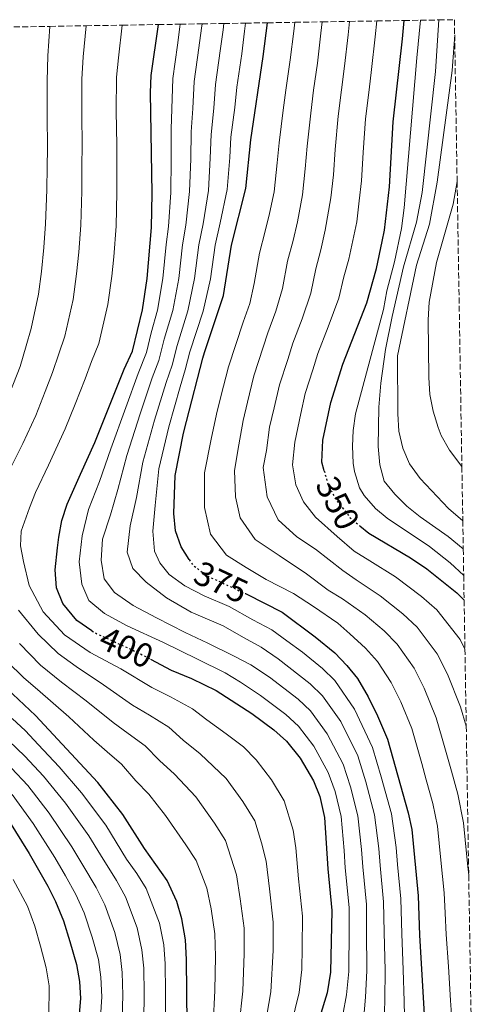
# Model space of a CAD drawing. Units: metres. Extents: x 610002 to 613425, y 4782531 to 4784900.
# Drawn here: x 613259 to 613393, y 4784610 to 4784900 of the extents above; entities that cross this region are included whole.
import ezdxf
from ezdxf.enums import TextEntityAlignment as Align

# ---------------------------------------------------------------- set-up
doc = ezdxf.new("R2010")
doc.units = ezdxf.units.M
doc.header["$MEASUREMENT"] = 0
doc.linetypes.add('DGN Style 3', pattern=[2.435891, 1.739922, -0.695969])
doc.linetypes.add('DGN Style 5', pattern=[1.217945, 0.521977, -0.695969])
for name, color, linetype, lineweight in [('Cota de curva de nivel directora', 7, 'Continuous', 0), ('Curva de nivel directora', 30, 'Continuous', 30), ('Curva de nivel directora no vista', 30, 'DGN Style 5', 30), ('Curva de nivel intermedia', 30, 'Continuous', 0), ('Zona arbolada', 92, 'DGN Style 3', 0)]:
    doc.layers.add(name, color=color, linetype=linetype, lineweight=lineweight)
doc.styles.add('Style-Arial', font='arial.ttf')

msp = doc.modelspace()

# ---------------------------------------------------------------- linework, layer by layer
at = {"layer": 'Curva de nivel directora', "color": 30, "linetype": 'Continuous', "lineweight": 30, "flags": 128}
for points, elevation in [([(613348.15, 4784767.21), (613347.47, 4784769.81), (613347.7, 4784776.25), (613350.09, 4784787.34), (613353.57, 4784798.59), (613360.71, 4784816.58), (613363.51, 4784826.7), (613365.19, 4784834.63), (613365.9, 4784837.94), (613367.32, 4784850.67), (613367.61, 4784855.93), (613368.4, 4784869.79), (613371.13, 4784894.21), (613371.6, 4784899.61)], 350), ([(613279.81, 4784720.22), (613275.37, 4784723.18), (613271.23, 4784728.21), (613269.37, 4784732.84), (613269.02, 4784738.15), (613269.71, 4784744.56), (613270.05, 4784747.71), (613270.99, 4784752.63), (613272.49, 4784757.41), (613276.46, 4784766.26), (613280.65, 4784775.6), (613289.27, 4784797.08), (613291.73, 4784802.41), (613294.69, 4784814.55), (613296.07, 4784823.78), (613297.32, 4784838.74), (613297.52, 4784848.73), (613297.08, 4784878.46), (613297.29, 4784883.45), (613299.37, 4784898.42)], 400), ([(613308.46, 4784741.13), (613306.06, 4784744.87), (613304.37, 4784749.58), (613303.87, 4784754.65), (613304.26, 4784765.84), (613306.71, 4784778.26), (613307.59, 4784781.7), (613312.4, 4784800.37), (613312.96, 4784802.04), (613318.53, 4784818.76), (613320.85, 4784833.58), (613325.12, 4784850.18), (613326.59, 4784864.58), (613330.18, 4784888.99), (613331.45, 4784898.94)], 375), ([(613358.64, 4784751.04), (613361.26, 4784748.89), (613373.52, 4784741.67), (613378.33, 4784738.41), (613387.13, 4784731.36), (613389.28, 4784729.2)], 350), ([(613325, 4784731.12), (613325.37, 4784730.95), (613335.73, 4784725.63), (613345.47, 4784718.42), (613351.21, 4784713.69), (613354.75, 4784710.04), (613357.93, 4784706.17), (613361.06, 4784700.78), (613363.84, 4784695.2), (613366.7, 4784688.31), (613372.79, 4784666.69), (613373.87, 4784661.81), (613375.77, 4784642.25), (613376.12, 4784630.68), (613378.25, 4784595.74)], 375), ([(613307.87, 4784604.58), (613307.6, 4784623.6), (613307.33, 4784629.38), (613306.27, 4784635.55), (613304.83, 4784640.62), (613301.9, 4784646.78), (613295.27, 4784656.19), (613288.94, 4784666.24), (613281.53, 4784675.57), (613263.26, 4784695.31), (613249.83, 4784707.86), (613242.52, 4784713.48)], 425), ([(613297.08, 4784711.85), (613303.15, 4784708.67), (613309.11, 4784706.21), (613316.32, 4784702.66), (613326.85, 4784695.85), (613333.29, 4784691.04), (613337.03, 4784687.73), (613341.03, 4784682.72), (613344.96, 4784676.11), (613346.81, 4784671.47), (613348.24, 4784665.29), (613349.2, 4784650.18), (613350.38, 4784637.99), (613350.03, 4784619.85), (613348.97, 4784613.75), (613341.45, 4784589.2)], 400), ([(613221.35, 4784692.93), (613239.42, 4784680.32), (613248.31, 4784672.93), (613251.77, 4784669.32), (613255.13, 4784664.78), (613261.41, 4784654.72), (613266.87, 4784645.14), (613269.07, 4784640.66), (613271.43, 4784634.89), (613273.35, 4784628.83), (613275.31, 4784622.06), (613276.19, 4784617.13), (613276.43, 4784612.11), (613275.46, 4784600.4)], 450)]:
    msp.add_lwpolyline(points, dxfattribs=dict(at, elevation=elevation))
at = {"layer": 'Curva de nivel directora no vista', "color": 30, "linetype": 'DGN Style 5', "lineweight": 30, "flags": 128}
for points, elevation in [([(613348.15, 4784767.21), (613349.15, 4784763.39), (613351.46, 4784758.96), (613355.79, 4784753.39), (613358.64, 4784751.04)], 350), ([(613308.46, 4784741.13), (613309.44, 4784739.6), (613313.39, 4784736.53), (613325, 4784731.12)], 375), ([(613279.81, 4784720.22), (613280.71, 4784719.62), (613293.42, 4784713.76), (613297.08, 4784711.85)], 400)]:
    msp.add_lwpolyline(points, dxfattribs=dict(at, elevation=elevation))
at = {"layer": 'Curva de nivel intermedia', "color": 30, "linetype": 'Continuous', "lineweight": 0, "flags": 128}
for points, elevation in [([(613376.46, 4784899.68), (613375.35, 4784888.67), (613371.66, 4784844.5), (613370.84, 4784838.48), (613368.78, 4784828.69), (613366.54, 4784820.14), (613365.53, 4784814.62), (613357.33, 4784784.03), (613356.6, 4784779.06), (613356.41, 4784774.45), (613356.66, 4784769.47), (613357.05, 4784766.99), (613358.52, 4784762.22), (613359.87, 4784759.93), (613363.22, 4784756.14), (613366.6, 4784753.33), (613379.05, 4784744.96), (613385.16, 4784740.14), (613389.16, 4784736.46)], 345), ([(613381.81, 4784899.77), (613380.82, 4784884.59), (613376.9, 4784849.04), (613375.3, 4784840.29), (613371.46, 4784827.2), (613368.08, 4784812.59), (613366.15, 4784802.88), (613364.74, 4784792.98), (613364.15, 4784785.94), (613363.96, 4784774.37), (613364.46, 4784769.02), (613365.77, 4784764.19), (613368.9, 4784760.33), (613372.44, 4784756.8), (613376.33, 4784753.66), (613384.56, 4784747.95), (613389.03, 4784744.31)], 340), ([(613267.47, 4784897.89), (613266.89, 4784889.19), (613266.65, 4784881.84), (613266.64, 4784871.85), (613266.73, 4784861.85), (613266.62, 4784856.73), (613266.54, 4784849.84), (613266.19, 4784839.85), (613265.72, 4784832.87), (613264.96, 4784825.83), (613264.06, 4784819.15), (613261.96, 4784809.03), (613260.45, 4784803.95), (613258.69, 4784797.93), (613254.61, 4784787.39)], 415), ([(613278.08, 4784898.07), (613277.26, 4784888.94), (613276.86, 4784882.38), (613276.81, 4784872.39), (613276.92, 4784862.39), (613276.87, 4784857.31), (613276.87, 4784849.47), (613276.56, 4784839.48), (613275.97, 4784831.51), (613275.33, 4784825.15), (613274.27, 4784817.62), (613271.88, 4784806.83), (613270.06, 4784801.66), (613268.26, 4784796.1), (613266.03, 4784790.53), (613263.29, 4784783.46), (613259.48, 4784775.26), (613256.12, 4784768.58)], 410), ([(613288.71, 4784898.24), (613287.62, 4784888.68), (613287.08, 4784882.91), (613286.98, 4784872.92), (613287.11, 4784862.92), (613287.12, 4784857.89), (613287.19, 4784849.1), (613286.94, 4784839.11), (613286.23, 4784830.14), (613285.7, 4784824.46), (613284.48, 4784816.08), (613281.81, 4784804.62), (613279.66, 4784799.37), (613277.83, 4784794.27), (613274.85, 4784786.84), (613271.97, 4784779.53), (613267.05, 4784768.88), (613263.24, 4784760.88), (613261.44, 4784756.31), (613258.98, 4784749.46), (613258.78, 4784745.13), (613259.73, 4784740.58), (613261.37, 4784733.53), (613265.52, 4784725.82), (613271.71, 4784719.03), (613279.26, 4784713.84), (613288.32, 4784709.06), (613297.47, 4784703.51), (613302.91, 4784700.81), (613309.37, 4784697.24), (613313.58, 4784693.98), (613319.26, 4784689.93), (613324.42, 4784686.08), (613328.15, 4784682.27), (613332.63, 4784676.35), (613336.35, 4784670.24), (613338.97, 4784661.59), (613339.81, 4784656.36), (613340.61, 4784647.25), (613341.77, 4784636.27), (613341.67, 4784627.11), (613341.54, 4784620.6), (613340.72, 4784613.91), (613338.41, 4784604.26)], 405), ([(613305.79, 4784898.52), (613305.68, 4784897.75), (613304.95, 4784892.38), (613303.58, 4784882.58), (613303.32, 4784873.6), (613303.1, 4784867.68), (613303.12, 4784858.69), (613303.04, 4784849.02), (613302.38, 4784839.09), (613301.69, 4784833.72), (613300.72, 4784823.77), (613299.14, 4784814.44), (613297.28, 4784807.82), (613295.86, 4784802), (613293.39, 4784795.8), (613289.78, 4784785.89), (613285.37, 4784773.65), (613282.02, 4784764.11), (613278.86, 4784755.84), (613276.92, 4784748.08), (613276.09, 4784740.43), (613276.85, 4784733.86), (613278.94, 4784729.1), (613283.52, 4784725.25), (613290.15, 4784721.65), (613300.88, 4784716.71), (613310.87, 4784711.85), (613319.02, 4784707.86), (613323.56, 4784705.08), (613329.43, 4784701.21), (613336.87, 4784695.57), (613340.58, 4784692.19), (613345.04, 4784686.33), (613349.31, 4784678.55), (613351.33, 4784672.91), (613353.15, 4784665.57), (613353.97, 4784655.61), (613354.33, 4784650.51), (613355.45, 4784638.84), (613355.45, 4784632.53), (613355.37, 4784620.02), (613354.65, 4784613.14), (613353.6, 4784607.32)], 395), ([(613312.21, 4784898.63), (613312.03, 4784897.32), (613311.26, 4784891.53), (613309.86, 4784881.71), (613309.49, 4784873.74), (613308.97, 4784866.91), (613308.86, 4784858.92), (613308.56, 4784849.31), (613307.44, 4784839.44), (613306.48, 4784833.69), (613305.37, 4784823.75), (613303.59, 4784814.33), (613301.06, 4784805.96), (613299.5, 4784799.66), (613297.52, 4784794.52), (613294.01, 4784783.98), (613290.1, 4784771.69), (613287.48, 4784761.75), (613285.24, 4784754.27), (613282.91, 4784747.12), (613282.5, 4784740.96), (613283.45, 4784735.5), (613286.44, 4784731.42), (613291.93, 4784727.59), (613298.78, 4784723.99), (613307.24, 4784719.72), (613313.87, 4784716.57), (613321.64, 4784712.75), (613326.6, 4784710.21), (613332.01, 4784706.57), (613340.46, 4784700.1), (613344.12, 4784696.65), (613349.04, 4784689.94), (613353.66, 4784680.99), (613355.85, 4784674.35), (613358.06, 4784665.85), (613359.07, 4784655.92), (613359.46, 4784650.85), (613360.53, 4784639.69), (613360.61, 4784632.07), (613360.71, 4784620.19), (613360.32, 4784612.53), (613359.68, 4784605.67)], 390), ([(613318.62, 4784898.73), (613318.38, 4784896.89), (613317.57, 4784890.69), (613316.15, 4784880.84), (613315.66, 4784873.87), (613314.84, 4784866.13), (613314.6, 4784859.14), (613314.08, 4784849.6), (613312.51, 4784839.79), (613311.27, 4784833.65), (613310.01, 4784823.73), (613308.04, 4784814.23), (613304.84, 4784804.1), (613303.38, 4784798.28), (613301.65, 4784793.24), (613298.24, 4784782.08), (613294.82, 4784769.74), (613292.94, 4784759.38), (613291.09, 4784751.04), (613290.23, 4784743.29), (613291.86, 4784738.52), (613295.75, 4784734.45), (613301.71, 4784729.93), (613309.02, 4784725.65), (613318.39, 4784721.61), (613324.42, 4784718.26), (613329.64, 4784715.35), (613334.59, 4784711.93), (613344.04, 4784704.63), (613347.66, 4784701.12), (613353.05, 4784693.55), (613358.01, 4784683.43), (613360.37, 4784675.79), (613362.97, 4784666.13), (613364.16, 4784656.22), (613364.58, 4784651.18), (613365.61, 4784640.55), (613365.78, 4784631.6), (613366.05, 4784620.36), (613365.99, 4784611.93), (613365.77, 4784604.02)], 385), ([(613325.03, 4784898.84), (613324.73, 4784896.45), (613323.87, 4784889.84), (613322.44, 4784879.97), (613321.83, 4784874.01), (613320.72, 4784865.35), (613320.34, 4784859.37), (613319.6, 4784849.89), (613317.57, 4784840.14), (613316.06, 4784833.61), (613314.66, 4784823.71), (613312.49, 4784814.12), (613308.62, 4784802.23), (613307.27, 4784796.9), (613305.78, 4784791.96), (613302.48, 4784780.17), (613299.54, 4784767.79), (613298.41, 4784757.02), (613297.7, 4784749.49), (613298.2, 4784743.57), (613299.82, 4784740.17), (613302.57, 4784736.77), (613307.15, 4784733.38), (613312.86, 4784730.46), (613320.17, 4784727.32), (613327.12, 4784723.46), (613332.68, 4784720.49), (613337.17, 4784717.29), (613341.74, 4784713.91), (613347.62, 4784709.16), (613351.21, 4784705.58), (613357.06, 4784697.16), (613362.35, 4784685.87), (613364.89, 4784677.24), (613367.88, 4784666.41), (613369.26, 4784656.52), (613369.71, 4784651.52), (613370.69, 4784641.4), (613370.95, 4784631.14), (613371.39, 4784620.53), (613371.66, 4784611.32), (613371.86, 4784602.38)], 380), ([(613339.49, 4784899.08), (613339.19, 4784896.51), (613338.15, 4784888.05), (613336.87, 4784879.14), (613336.08, 4784873.28), (613334.84, 4784863.62), (613334.33, 4784857.81), (613333.45, 4784849.28), (613332.07, 4784842.88), (613330.81, 4784837.73), (613329.12, 4784831.24), (613327.58, 4784822.27), (613326.23, 4784816.46), (613324.27, 4784810.93), (613319.94, 4784797.76), (613317.73, 4784789.04), (613316.47, 4784783.92), (613314.86, 4784776.57), (613312.9, 4784766.63), (613312.93, 4784756.4), (613314.68, 4784748.58), (613319.42, 4784742.46), (613325.14, 4784738.85), (613331.08, 4784735.25), (613339.08, 4784731.2), (613345.03, 4784727.37), (613352.12, 4784722.41), (613355.67, 4784719.28), (613360.25, 4784715.09), (613363.77, 4784711.21), (613367.82, 4784705), (613370.68, 4784699.28), (613373.86, 4784691.47), (613375.45, 4784686.03), (613376.8, 4784681.22), (613378.16, 4784676.4), (613380.12, 4784669.44), (613381.48, 4784662.75), (613382.46, 4784652.8), (613383.42, 4784643.13), (613383.75, 4784637.14), (613384.01, 4784630.89), (613384.64, 4784621.47), (613385.28, 4784611.49), (613385.63, 4784606.06)], 370), ([(613347.53, 4784899.21), (613347.18, 4784895.93), (613346.11, 4784887.1), (613345.02, 4784879.18), (613344.16, 4784872.41), (613343.09, 4784862.67), (613342.57, 4784856.03), (613341.78, 4784848.39), (613340.27, 4784840.42), (613338.98, 4784834.98), (613337.38, 4784828.9), (613335.87, 4784820.85), (613333.92, 4784814.17), (613331.6, 4784807.84), (613327.47, 4784795.16), (613325.56, 4784787.39), (613324.28, 4784782), (613323.01, 4784774.88), (613321.76, 4784767.3), (613322.04, 4784759.56), (613323.45, 4784753.42), (613327.82, 4784747.07), (613334.91, 4784742.33), (613342.92, 4784736.92), (613349.33, 4784732.18), (613353.51, 4784729.59), (613360.13, 4784724.88), (613365.74, 4784720.14), (613369.61, 4784716.25), (613374.57, 4784709.22), (613377.53, 4784703.36), (613381.02, 4784694.64), (613382.84, 4784688.57), (613385.55, 4784678.94), (613387.45, 4784672.19), (613389.09, 4784663.7), (613389.59, 4784658.72), (613390.29, 4784651.76), (613390.63, 4784648.37)], 365), ([(613355.56, 4784899.34), (613355.16, 4784895.36), (613354.08, 4784886.16), (613353.17, 4784879.22), (613352.24, 4784871.53), (613351.33, 4784861.71), (613350.82, 4784854.24), (613350.1, 4784847.49), (613348.46, 4784837.96), (613347.16, 4784832.22), (613345.65, 4784826.56), (613344.15, 4784819.42), (613341.62, 4784811.87), (613338.92, 4784804.76), (613337.4, 4784799.99), (613335.01, 4784792.55), (613333.38, 4784785.75), (613332.08, 4784780.08), (613331.17, 4784773.19), (613330.19, 4784768.22), (613331.38, 4784759.62), (613334.61, 4784752.81), (613340.11, 4784747.83), (613345.6, 4784744.23), (613353.62, 4784737.9), (613357.53, 4784735.18), (613364.59, 4784730.48), (613371.24, 4784725.19), (613375.45, 4784721.28), (613381.33, 4784713.43), (613384.37, 4784707.43), (613388.17, 4784697.81), (613389.9, 4784692.19)], 360), ([(613363.58, 4784899.47), (613363.15, 4784894.78), (613362.05, 4784885.21), (613361.31, 4784879.26), (613360.32, 4784870.66), (613359.58, 4784860.76), (613359.07, 4784852.46), (613358.43, 4784846.6), (613357.74, 4784840.38), (613355.33, 4784829.46), (613353.91, 4784824.22), (613352.43, 4784818), (613349.32, 4784809.58), (613346.24, 4784801.67), (613344.74, 4784796.9), (613342.55, 4784789.95), (613341.21, 4784784.1), (613339.47, 4784775.62), (613338.83, 4784769.01), (613339.78, 4784763.09), (613342.09, 4784758.1), (613345.54, 4784753.56), (613351.95, 4784747.91), (613356.96, 4784743.64), (613361.55, 4784740.76), (613369.05, 4784736.07), (613376.73, 4784730.24), (613381.29, 4784726.32), (613388.08, 4784717.65), (613389.52, 4784714.84)], 355), ([(613386.5, 4784895.35), (613385.79, 4784884.88), (613381.33, 4784852.08), (613379.11, 4784839.72), (613375.31, 4784827.66), (613369.69, 4784801), (613369.74, 4784784), (613370.12, 4784778.88), (613371.29, 4784773.92), (613373.21, 4784769.31), (613376.36, 4784764.98), (613384.7, 4784756.15), (613388.89, 4784752.57)], 335), ([(613387.22, 4784852.29), (613386.01, 4784845.58), (613381.2, 4784828.48), (613379.03, 4784816.81), (613378.71, 4784811.57), (613378.86, 4784794.64), (613379.23, 4784789.67), (613380.18, 4784784.76), (613381.67, 4784779.93), (613382.57, 4784777.66), (613385, 4784773.28), (613388.62, 4784768.5)], 330), ([(613258.23, 4784726.22), (613263.97, 4784719.2), (613269.93, 4784713.55), (613275.19, 4784709.71), (613283.23, 4784704.36), (613291.78, 4784698.36), (613296.72, 4784695.42), (613302.41, 4784691.82), (613306.65, 4784688.02), (613311.68, 4784684), (613319.26, 4784676.81), (613324.23, 4784669.98), (613327.73, 4784664.38), (613329.7, 4784657.88), (613331.06, 4784652.43), (613332.03, 4784644.33), (613333.16, 4784634.55), (613333.15, 4784626.23), (613332.48, 4784614.08), (613330.77, 4784604.34)], 410), ([(613258.52, 4784716.43), (613264.71, 4784710.1), (613270.9, 4784705.13), (613278.13, 4784699.65), (613286.1, 4784693.21), (613290.52, 4784690.02), (613295.45, 4784686.4), (613299.71, 4784682.07), (613304.1, 4784678.08), (613310.37, 4784671.35), (613315.82, 4784663.61), (613319.12, 4784658.51), (613322.32, 4784648.49), (613323.44, 4784641.4), (613324.55, 4784632.82), (613324.64, 4784625.35), (613324.23, 4784614.25), (613323.14, 4784604.42)], 415), ([(613254.91, 4784711.17), (613259.84, 4784706.34), (613263.83, 4784702.9), (613273.04, 4784694.95), (613280.42, 4784688.06), (613284.33, 4784684.63), (613288.49, 4784680.99), (613292.77, 4784676.11), (613296.52, 4784672.16), (613301.49, 4784665.89), (613307.42, 4784657.24), (613310.51, 4784652.64), (613313.58, 4784644.56), (613314.86, 4784638.47), (613315.94, 4784631.1), (613316.12, 4784624.47), (613315.98, 4784614.41), (613315.51, 4784604.5)], 420), ([(613256.34, 4784694.4), (613260.27, 4784690.83), (613264.02, 4784686.78), (613270.14, 4784680.19), (613276.78, 4784672.56), (613283.93, 4784663.07), (613290.03, 4784653.09), (613293.03, 4784648.82), (613295.8, 4784644.4), (613299.69, 4784634.2), (613300.93, 4784627.91), (613301.32, 4784622.3), (613301.47, 4784614.09), (613301.5, 4784605.09)], 430), ([(613253.07, 4784690.08), (613260.09, 4784683.32), (613265.55, 4784677.47), (613272.03, 4784669.56), (613278.92, 4784659.89), (613282.31, 4784654.31), (613287.04, 4784646.78), (613289.71, 4784642.02), (613293.1, 4784632.86), (613294.52, 4784626.45), (613295.04, 4784621.01), (613295.21, 4784613.59), (613295.13, 4784605.6)], 435), ([(613256.16, 4784679.86), (613260.95, 4784674.75), (613267.28, 4784666.55), (613273.91, 4784656.72), (613277.16, 4784651.26), (613281.05, 4784644.74), (613283.62, 4784639.65), (613286.52, 4784631.52), (613288.12, 4784624.99), (613288.75, 4784619.72), (613288.95, 4784613.1), (613288.76, 4784606.11)], 440), ([(613256.36, 4784672.03), (613262.53, 4784663.55), (613268.9, 4784653.55), (613272.02, 4784648.2), (613275.06, 4784642.7), (613277.53, 4784637.27), (613279.93, 4784630.17), (613281.72, 4784623.52), (613282.47, 4784618.42), (613282.69, 4784612.61), (613282.38, 4784606.62)], 445), ([(613256.69, 4784647.06), (613260.83, 4784639.28), (613263.05, 4784633.32), (613264.71, 4784627.48), (613266.41, 4784621.07), (613267.28, 4784615.84), (613267.18, 4784606.84)], 455)]:
    msp.add_lwpolyline(points, dxfattribs=dict(at, elevation=elevation))
at = {"layer": 'Zona arbolada', "color": 92, "linetype": 'DGN Style 3', "lineweight": 0}
msp.add_polyline3d([(613256.88, 4784897.72, 420), (613267.47, 4784897.89, 415), (613278.08, 4784898.07, 410), (613288.71, 4784898.24, 405), (613299.37, 4784898.42, 400), (613305.79, 4784898.52, 382.77), (613312.21, 4784898.63, 381.85), (613318.62, 4784898.73, 380.92), (613325.03, 4784898.84, 380), (613331.45, 4784898.94, 379.71), (613339.49, 4784899.08, 379.38), (613347.53, 4784899.21, 379.04), (613355.56, 4784899.34, 378.71), (613363.58, 4784899.47, 378.38), (613371.6, 4784899.61, 378.04), (613376.46, 4784899.68, 377.8), (613381.81, 4784899.77, 377.54), (613386.43, 4784899.85, 377.32), (613386.5, 4784895.35, 377.16), (613387.22, 4784852.29, 375.63), (613388.62, 4784768.5, 372.67), (613388.89, 4784752.57, 372.08), (613389.03, 4784744.31, 371.74), (613389.16, 4784736.46, 371.41), (613389.28, 4784729.2, 371.1), (613389.52, 4784714.84, 370.56), (613389.9, 4784692.19, 369.74), (613390.63, 4784648.37, 368.19), (613392.57, 4784532.19, 364.09)], dxfattribs=at)

# ---------------------------------------------------------------- texts
at = {"layer": 'Cota de curva de nivel directora', "color": 7, "linetype": 'Continuous', "lineweight": 0, "style": 'Style-Arial'}
for s, rotation, p in [('350', 297.4976, (613352.11, 4784757.73, 350)), ('375', 335.0407, (613317.81, 4784734.48, 375)), ('400', 335.2503, (613289.95, 4784715.36, 400))]:
    msp.add_text(s, height=7, rotation=rotation, dxfattribs=at).set_placement(p, align=Align.MIDDLE_CENTER)

doc.saveas('drawing.dxf')
